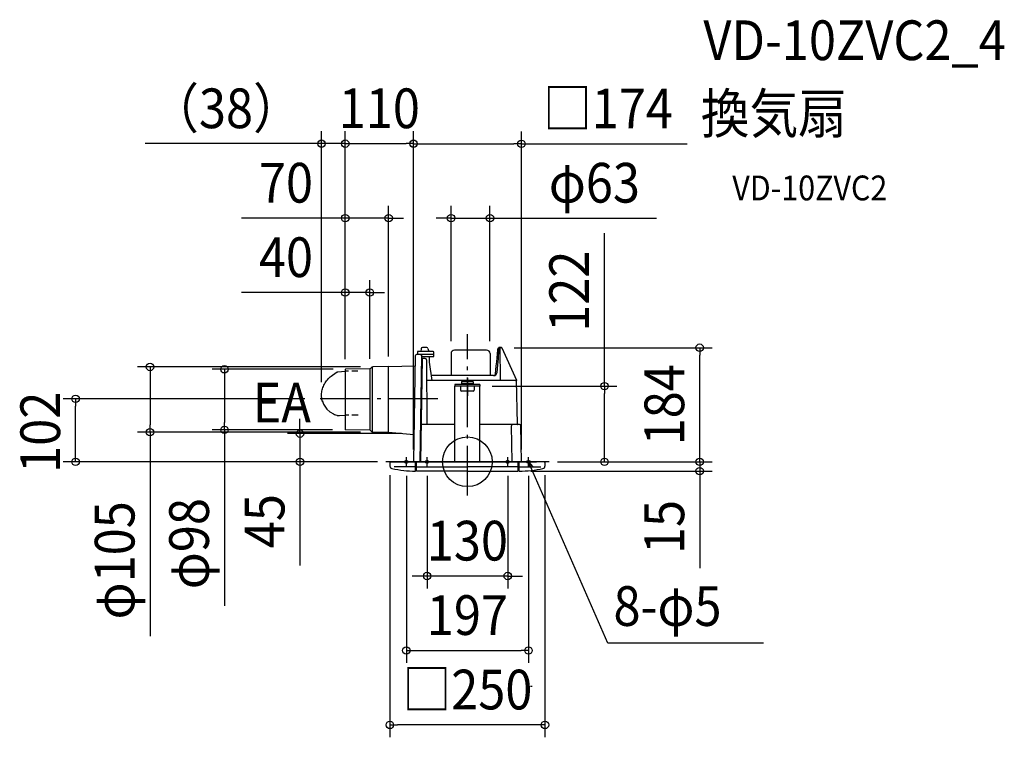
# Model space of a CAD drawing. Extents: x -722 to 866, y -444 to 713.
import ezdxf
from ezdxf.enums import TextEntityAlignment as Align

# ---------------------------------------------------------------- set-up
doc = ezdxf.new("R2010")
doc.units = 0
doc.header["$LTSCALE"] = 20
doc.header["$PDMODE"] = 3
doc.header["$PDSIZE"] = -2
doc.linetypes.add('DASHDOT', pattern=[5.5, 4, -0.6, 0.3, -0.6])
doc.linetypes.add('DASHED', pattern=[0.75, 0.5, -0.25])
doc.layers.get('DEFPOINTS').update_dxf_attribs({"linetype": 'CONTINUOUS'})
for name, color, linetype in [('ARRANGE', 1, 'CONTINUOUS'), ('BASIS', 6, 'DASHDOT'), ('DETAIL', 5, 'CONTINUOUS'), ('ETC', 61, 'CONTINUOUS'), ('FIX', 11, 'CONTINUOUS'), ('NOTE', 4, 'CONTINUOUS'), ('OUTLINE', 3, 'CONTINUOUS'), ('SIZE', 30, 'CONTINUOUS')]:
    doc.layers.add(name, color=color, linetype=linetype)
doc.styles.get("Standard").update_dxf_attribs({"font": 'SIMPLEX.shx', "width": 0.9, "height": 64, "bigfont": 'BIGFONT.shx'})

msp = doc.modelspace()

# ---------------------------------------------------------------- linework, layer by layer
at = {"layer": 'ARRANGE', "color": 1, "linetype": 'CONTINUOUS'}
msp.add_circle((0, 0), 40, dxfattribs=at)
msp.add_point((0, 0), dxfattribs=at)
at = {"layer": 'BASIS', "color": 6, "linetype": 'DASHDOT'}
for p, q in [((0, -54.3), (0, 205.5)), ((-47.6, 101.5), (-242.4, 101.5)), ((131.6, 0), (-131.6, 0))]:
    msp.add_line(p, q, dxfattribs=at)
at = {"layer": 'DEFPOINTS', "color": 30, "linetype": 'CONTINUOUS'}
for p in [(20.1, 122), (131.6, 0), (131.6, 0), (82, -15), (221.1, 0), (374.5, -15)]:
    msp.add_point(p, dxfattribs=at)
at = {"layer": 'DETAIL', "color": 5, "linetype": 'CONTINUOUS'}
for p, q in [((-80.5, 177.7), (-80.5, 172.7)), ((-55, 177.7), (-80.5, 177.7)), ((-74.4, 182.3), (-75.2, 177.7)), ((-65.6, 184), (-72.5, 184)), ((-63.7, 182.6), (-62.1, 177.7)), ((-54.1, 170.7), (-54.1, 176.9)), ((31, 180), (-20.9, 180)), ((48.4, 173.9), (49, 180.1)), ((49, 180.6), (49.1, 180.9)), ((49, 180.3), (49, 180.6)), ((49, 180.1), (49, 180.3)), ((49.1, 181.2), (49.2, 181.5)), ((49.1, 180.9), (49.1, 181.2)), ((49.2, 181.8), (49.3, 182.1)), ((49.2, 181.5), (49.2, 181.8)), ((49.3, 182.1), (49.4, 182.3)), ((49.4, 182.5), (49.5, 182.7)), ((49.4, 182.3), (49.4, 182.5)), ((49.5, 182.7), (49.6, 182.9)), ((49.6, 183), (49.7, 183.2)), ((49.6, 182.9), (49.6, 183)), ((49.7, 183.2), (49.8, 183.3)), ((49.8, 183.3), (49.9, 183.4)), ((50.2, 175.4), (49.8, 170.7)), ((49.9, 183.6), (50, 183.7)), ((49.9, 183.4), (49.9, 183.6)), ((50, 183.7), (50.1, 183.7)), ((50.1, 183.7), (50.2, 183.8)), ((50.2, 183.8), (50.3, 183.9)), ((50.5, 180), (50.2, 175.4)), ((50.3, 183.9), (50.4, 183.9)), ((50.4, 183.9), (50.5, 184)), ((50.5, 184), (50.7, 184)), ((50.6, 180.6), (50.5, 180.3)), ((50.5, 180.3), (50.5, 180)), ((50.7, 184), (50.6, 184)), ((50.7, 181.4), (50.6, 181.1)), ((50.6, 181.1), (50.6, 180.9)), ((50.6, 180.9), (50.6, 180.6)), ((55, 184), (50.7, 184)), ((50.7, 184), (50.7, 184)), ((50.8, 181.9), (50.7, 181.6)), ((50.7, 181.6), (50.7, 181.4)), ((50.9, 182.3), (50.8, 182.1)), ((50.8, 182.1), (50.8, 181.9)), ((51, 182.5), (50.9, 182.3)), ((51.1, 182.9), (51, 182.7)), ((51, 182.7), (51, 182.5)), ((51.2, 183), (51.1, 182.9)), ((51.3, 183.1), (51.2, 183)), ((51.4, 183.3), (51.3, 183.2)), ((51.3, 183.2), (51.3, 183.1)), ((51.5, 183.4), (51.4, 183.3)), ((51.6, 183.5), (51.5, 183.4)), ((51.6, 183.5), (51.6, 183.5)), ((51.7, 183.5), (51.6, 183.5)), ((55, 183.5), (51.7, 183.5)), ((52.4, 184), (52.5, 184)), ((52.5, 184), (52.6, 184)), ((52.5, 184), (52.5, 184)), ((52.6, 184), (52.7, 183.9)), ((52.7, 183.9), (52.8, 183.9)), ((52.7, 183.9), (52.7, 183.9)), ((52.8, 183.9), (52.8, 183.8)), ((52.8, 183.8), (52.9, 183.7)), ((52.8, 183.8), (52.8, 183.8)), ((52.9, 183.7), (52.9, 183.6)), ((52.9, 183.7), (52.9, 183.7)), ((52.9, 183.6), (52.9, 183.5)), ((52.9, 183.6), (52.9, 183.6)), ((52.9, 183.6), (52.9, 183.6)), ((53.4, 132), (52.9, 183.5)), ((55, 184), (55, 183.5)), ((55, 183.5), (55.3, 183.6)), ((55.3, 183.6), (55.4, 183.7)), ((55.4, 183.7), (55.4, 183.7)), ((55.4, 183.7), (55.5, 183.7)), ((55.4, 183.7), (55.4, 183.7)), ((55.5, 183.7), (55.5, 183.7)), ((55.5, 183.7), (55.5, 183.7)), ((55.5, 183.7), (79.1, 131.6)), ((-84, 170.8), (-87, 1)), ((-82.5, 172.7), (-82.4, 172.7)), ((-82.5, 172.7), (-82.5, 172.7)), ((-82.5, 172.7), (-82.5, 172.7)), ((-82.5, 172.7), (-82.5, 172.7)), ((-82.4, 172.7), (-82.3, 172.7)), ((-82.4, 172.7), (-82.4, 172.7)), ((-82.4, 172.7), (-82.4, 172.7)), ((-82.3, 172.7), (-82.2, 172.7)), ((-82.3, 172.7), (-82.3, 172.7)), ((-82.2, 172.7), (-82.1, 172.7)), ((-82.1, 172.7), (-82, 172.7)), ((-82.1, 172.7), (-82.1, 172.7)), ((-76, 172.7), (-82, 172.7)), ((-73.8, 171.7), (-76.7, 0)), ((-76, 172.7), (-75.9, 172.7)), ((-76, 172.7), (-76, 172.7)), ((-75.9, 172.7), (-75.8, 172.7)), ((-75.8, 172.7), (-75.7, 172.7)), ((-75.8, 172.7), (-75.8, 172.7)), ((-75.7, 172.7), (-75.6, 172.7)), ((-75.7, 172.7), (-75.7, 172.7)), ((-72.8, 166.5), (-75.7, 0)), ((-75.6, 172.7), (-75.5, 172.7)), ((-75.6, 172.7), (-75.6, 172.7)), ((-75.5, 172.7), (-75.5, 172.7)), ((-55.4, 172.7), (-75.5, 172.7)), ((-74, 172.4), (-74, 172.4)), ((-74, 172.4), (-74, 172.4)), ((-73.9, 172.3), (-74, 172.4)), ((-73.9, 172.3), (-73.9, 172.3)), ((-73.9, 172.2), (-73.9, 172.3)), ((-73.8, 172.1), (-73.9, 172.2)), ((-73.8, 172), (-73.8, 172.1)), ((-73.8, 171.9), (-73.8, 172)), ((-73.8, 171.9), (-73.8, 171.9)), ((-73.8, 171.7), (-73.8, 171.9)), ((-73.8, 171.7), (-73.8, 171.7)), ((-73.7, 170), (-73.8, 170)), ((-68, 166.5), (-73.8, 166.5)), ((-73.7, 170), (-73.7, 170)), ((-73.7, 170), (-73.7, 170)), ((-73.6, 170), (-73.7, 170)), ((-73.6, 170), (-54.1, 170)), ((-66, 164.5), (-65.4, 59.9)), ((-61.9, 170), (-61.9, 160.5)), ((-61.9, 160.5), (-57.5, 131)), ((-55.2, 172.7), (-55.3, 172.7)), ((-55, 172.7), (-55.2, 172.7)), ((-54.9, 172.7), (-55, 172.7)), ((-54.8, 172.7), (-54.9, 172.7)), ((-54.7, 172.7), (-54.8, 172.7)), ((-54.6, 172.6), (-54.7, 172.7)), ((-54.6, 172.6), (-54.6, 172.6)), ((-54.5, 172.5), (-54.6, 172.6)), ((-54.4, 172.5), (-54.5, 172.5)), ((-54.1, 170), (-54.1, 170.7)), ((-26.4, 174.5), (-26.4, 139)), ((36.5, 174.5), (36.5, 139)), ((46.6, 154.8), (47.2, 161.2)), ((47.2, 161.2), (47.9, 167.5)), ((47.8, 167.3), (47.9, 167.4)), ((47.9, 167.5), (48.4, 173.9)), ((49, 161.2), (48.6, 156.4)), ((49.4, 165.9), (49, 161.2)), ((49.8, 170.7), (49.4, 165.9)), ((-219.5, 138.2), (-211.8, 144.2)), ((-211.8, 144.2), (-211.2, 144.4)), ((-211.8, 144.2), (-211.2, 144.4)), ((-211.2, 144.4), (-210.6, 144.6)), ((-211.2, 144.4), (-210.6, 144.6)), ((-210.6, 144.6), (-210, 144.7)), ((-210.6, 144.6), (-210, 144.7)), ((-210, 144.7), (-209.4, 144.8)), ((-210, 144.7), (-209.4, 144.8)), ((-209.4, 144.8), (-208.7, 144.9)), ((-209.4, 144.8), (-208.7, 144.9)), ((-208.7, 144.9), (-197, 145.9)), ((-208.7, 144.9), (-197, 145.9)), ((-197, 148.7), (-197, 52)), ((-157.5, 149.6), (-196.5, 149.2)), ((-157.5, 149.6), (-157.5, 51.1)), ((-156.1, 150.2), (-153.9, 152.3)), ((-153.4, 152.7), (-153.4, 48)), ((-127, 153.4), (-152.6, 152.9)), ((-127, 153.4), (-84.3, 154.6)), ((-127, 49.5), (-127, 153.4)), ((45.1, 141.7), (46.6, 154.8)), ((46.5, 154.3), (46.5, 154.6)), ((48.6, 156.4), (47.4, 143.5)), ((48.2, 151.6), (48.1, 151.1)), ((-230.5, 125.3), (-229.4, 127.1)), ((-230.5, 125.3), (-229.4, 127.1)), ((-229.4, 127.1), (-228.3, 128.9)), ((-229.4, 127.1), (-228.3, 128.9)), ((-228.3, 128.9), (-227, 130.6)), ((-228.3, 128.9), (-227, 130.6)), ((-227, 130.6), (-225.7, 132.2)), ((-227, 130.6), (-225.7, 132.2)), ((-225.7, 132.2), (-224.3, 133.8)), ((-225.7, 132.2), (-224.3, 133.8)), ((-224.3, 133.8), (-222.7, 135.4)), ((-224.3, 133.8), (-222.7, 135.4)), ((-222.7, 135.4), (-221.2, 136.8)), ((-222.7, 135.4), (-221.2, 136.8)), ((-221.2, 136.8), (-219.5, 138.2)), ((-221.2, 136.8), (-219.5, 138.2)), ((-219.5, 138.2), (-217.7, 139.6)), ((77.3, 131), (-65.8, 131)), ((42.1, 139), (-58.7, 139)), ((-9.5, 128.7), (-9.5, 126.2)), ((9, 129.2), (-9, 129.2)), ((9.5, 128.7), (9.5, 126.2)), ((53.4, 131.9), (53.4, 132)), ((53.4, 131.8), (53.4, 131.9)), ((53.4, 131.7), (53.4, 131.8)), ((53.4, 131.6), (53.4, 131.7)), ((53.5, 131.5), (53.4, 131.6)), ((53.5, 131.4), (53.5, 131.5)), ((53.6, 131.4), (53.5, 131.4)), ((53.7, 131.3), (53.6, 131.4)), ((53.7, 131.2), (53.7, 131.3)), ((53.8, 131.2), (53.7, 131.2)), ((53.9, 131.1), (53.8, 131.2)), ((54, 131.1), (53.9, 131.1)), ((54.1, 131), (54, 131.1)), ((54.2, 131), (54.1, 131)), ((54.3, 131), (54.2, 131)), ((54.4, 131), (54.3, 131)), ((79.1, 131.6), (79.3, 131)), ((80.5, 61), (79.3, 131)), ((-235.2, 110.1), (-235, 112)), ((-235.2, 110.1), (-235, 112)), ((-235, 112), (-234.7, 114)), ((-235, 112), (-234.7, 114)), ((-234.7, 114), (-234.2, 115.9)), ((-234.7, 114), (-234.2, 115.9)), ((-234.2, 115.9), (-233.7, 117.8)), ((-234.2, 115.9), (-233.7, 117.8)), ((-233.7, 117.8), (-233.1, 119.7)), ((-233.7, 117.8), (-233.1, 119.7)), ((-233.1, 119.7), (-232.3, 121.6)), ((-233.1, 119.7), (-232.3, 121.6)), ((-232.3, 121.6), (-231.5, 123.5)), ((-232.3, 121.6), (-231.5, 123.5)), ((-231.5, 123.5), (-230.5, 125.3)), ((-231.5, 123.5), (-230.5, 125.3)), ((20.1, 124.4), (-20.1, 124.4)), ((-20.1, 124.4), (-20.1, 122)), ((-20.1, 0), (-20.1, 122)), ((20.1, 122), (-20.1, 122)), ((-11, 122), (-11, 115.5)), ((9.5, 126.2), (-9.5, 126.2)), ((9.5, 114), (-9.5, 114)), ((-7.5, 126.2), (-7.5, 124.4)), ((7.5, 126.2), (7.5, 124.4)), ((11, 122), (11, 115.5)), ((20.1, 124.4), (20.1, 122)), ((20.1, 0), (20.1, 122)), ((-235.3, 108.1), (-235.2, 110.1)), ((-235.3, 108.1), (-235.2, 110.1)), ((-235.3, 106.2), (-235.3, 108.1)), ((-235.3, 106.2), (-235.3, 108.1)), ((-235.1, 104.3), (-235.3, 106.2)), ((-235.1, 104.3), (-235.3, 106.2)), ((-234.9, 102.4), (-235.1, 104.3)), ((-234.9, 102.4), (-235.1, 104.3)), ((-234.6, 100.5), (-234.9, 102.4)), ((-234.6, 100.5), (-234.9, 102.4)), ((-234.1, 98.6), (-234.6, 100.5)), ((-233.5, 96.7), (-234.1, 98.6)), ((-233.5, 96.7), (-234.1, 98.6)), ((-233.9, 98.2), (-233.3, 96.3)), ((-233.9, 98.2), (-233.3, 96.3)), ((-233.3, 96.3), (-232.7, 94.6)), ((-233.3, 96.3), (-232.7, 94.6)), ((-232.7, 94.6), (-231.9, 92.9)), ((-232.7, 94.6), (-231.9, 92.9)), ((-231.9, 92.9), (-231, 91.2)), ((-231.9, 92.9), (-231, 91.2)), ((-231, 91.2), (-230, 89.6)), ((-231, 91.2), (-230, 89.6)), ((-230, 89.6), (-228.9, 88)), ((-230, 89.6), (-228.9, 88)), ((-228.9, 88), (-227.8, 86.5)), ((-228.9, 88), (-227.8, 86.5)), ((-227.8, 86.5), (-226.5, 85)), ((-227.8, 86.5), (-226.5, 85)), ((-226.5, 85), (-221.9, 80.3)), ((-221.9, 80.3), (-215.9, 77.1)), ((-215.9, 77.1), (-214.2, 76.4)), ((-215.9, 77.1), (-214.2, 76.4)), ((-214.2, 76.4), (-212.5, 75.6)), ((-214.2, 76.4), (-212.5, 75.6)), ((-212.5, 75.6), (-210.8, 75)), ((-212.5, 75.6), (-210.8, 75)), ((-210.8, 75), (-210.1, 74.8)), ((-210.8, 75), (-210.1, 74.8)), ((-210.1, 74.8), (-209.4, 74.7)), ((-210.1, 74.8), (-209.4, 74.7)), ((-209.4, 74.7), (-208.7, 74.6)), ((-209.4, 74.7), (-208.7, 74.6)), ((-208.7, 74.6), (-207.9, 74.5)), ((-208.7, 74.6), (-207.9, 74.5)), ((-207.9, 74.5), (-207.2, 74.5)), ((-207.9, 74.5), (-207.2, 74.5)), ((-207.2, 74.5), (-206.5, 74.5)), ((-207.2, 74.5), (-206.5, 74.5)), ((-206.5, 74.5), (-197, 75.4)), ((-206.5, 74.5), (-197, 75.4)), ((-197, 75.4), (-196.9, 75.4)), ((-157.5, 51.1), (-196.5, 51.5)), ((-156.1, 50.5), (-153.9, 48.4)), ((-127, 47.3), (-152.6, 47.8)), ((-127, 48.3), (-127, 49.5)), ((-127, 47.6), (-127, 48.3)), ((-65.4, 59.9), (-74.7, 59.9)), ((-20.1, 60), (-65.4, 60)), ((84, 60), (20.1, 60)), ((71, 60), (71, 58)), ((72, 0), (71, 58)), ((86, 58), (85.9, 58)), ((86, 58), (86, 58)), ((87, 0), (86, 58)), ((-127, 47.4), (-127, 47.6)), ((-127, 47.3), (-127, 47.4)), ((-86.2, 43.4), (-127, 47.3)), ((-111.5, 0), (0, 0)), ((4.5, 0), (-107, 0)), ((-103.5, 0), (-93.5, 0)), ((-103.5, 0), (-93.5, 0)), ((-98.5, 0), (-99.2, 0)), ((-98.5, 0), (-99.2, 0)), ((-4.5, 0), (107, 0)), ((0, 0), (78.4, 0)), ((121, 0), (0, 0)), ((87, 0), (111.5, 0)), ((103.5, 0), (93.5, 0)), ((103.5, 0), (93.5, 0)), ((98.5, 0), (99.2, 0)), ((98.5, 0), (99.2, 0)), ((-125, -1), (-125, -7)), ((-124, 0), (-73, 0)), ((-83.5, -8), (-118.3, -8)), ((-83.5, -15), (-83.5, 0)), ((-83.5, -14), (-82, -14)), ((-82, -15), (-82, 0)), ((-82, -8), (0, -8)), ((0, -15), (-82, -15)), ((5.4, 0), (0, 0)), ((82, -8), (0, -8)), ((0, -15), (82, -15)), ((124, 0), (73, 0)), ((82, -15), (82, 0)), ((83.5, -14), (82, -14)), ((83.5, -15), (83.5, 0)), ((83.5, -8), (118.3, -8)), ((125, -1), (125, -7))]:
    msp.add_line(p, q, dxfattribs=at)
at = {"layer": 'DETAIL', "color": 5, "linetype": 'DASHED'}
for p, q in [((-176.5, 146.2), (-197, 146.2)), ((-176.4, 75.4), (-196.9, 75.4))]:
    msp.add_line(p, q, dxfattribs=at)
at = {"layer": 'DETAIL', "color": 5, "linetype": 'CONTINUOUS'}
for centre, radius, start, end in [((-72.5, 182), 2, 90, 170.1807), ((-65.6, 182), 2, 17.8189, 90), ((-55, 176.9), 0.88, 0, 90), ((-20.9, 174.5), 5.5, 90, 180), ((31, 174.5), 5.5, 0, 90), ((55, 183.5), 0.5, 24.4306, 90), ((-82, 170.7), 2, 104.9839, 179), ((-74.8, 171.7), 1, 44.3865, 90), ((-68, 164.5), 2, 0.3, 90), ((-55.1, 171.7), 1, 0, 47.5028), ((-196.5, 148.7), 0.5, 90.5, 180), ((-157.5, 151.6), 2, 270.5, 315), ((-152.5, 150.9), 2, 91, 135), ((42.4, 144), 5, 270, 354.5857), ((-9, 128.7), 0.502, 90, 180), ((9, 128.7), 0.502, 0, 90), ((42.1, 142), 3, 270, 353.6509), ((77.3, 129), 2, 1, 90), ((-9.5, 115.5), 1.51, 180, 270), ((9.5, 115.5), 1.51, 270, 0), ((-196.5, 52), 0.5, 180, 269.5), ((-157.5, 49.1), 2, 45, 89.5), ((-152.5, 49.8), 2, 225, 269), ((81.5, 61), 1, 181, 270), ((84, 58), 2, 1, 90), ((-88, 1), 1, 278.0875, 359), ((-124, -1), 1, 90, 180), ((-121, -7), 4, 180, 257.6978), ((-83.5, 165), 180, 257.6978, 270), ((83.5, 165), 180, 270, 282.3022), ((121, -7), 4, 282.3022, 0), ((124, -1), 1, 0, 90)]:
    msp.add_arc(centre, radius, start, end, dxfattribs=at)
at = {"layer": 'FIX', "color": 11, "linetype": 'CONTINUOUS'}
for centre in [(-98.5, 0), (-65, 0), (65, 0), (98.5, 0)]:
    msp.add_circle(centre, 2.5, dxfattribs=at)
at = {"layer": 'NOTE', "color": 4, "linetype": 'CONTINUOUS'}
for p, q in [((0, 135.4), (0, 106.6)), ((-98.5, -7.6), (-98.5, 7.6)), ((-65, -7.6), (-65, 7.6)), ((65, -7.6), (65, 7.6)), ((98.5, -7.6), (98.5, 7.6)), ((226.2, -292.5), (98.5, 0)), ((98.5, 0), (99.6, -9.1)), ((98.5, 0), (104.7, -7.6)), ((477.5, -292.5), (226.2, -292.5))]:
    msp.add_line(p, q, dxfattribs=at)
at = {"layer": 'OUTLINE', "color": 3, "linetype": 'CONTINUOUS'}
for p, q in [((-80.5, 177.7), (-80.5, 172.7)), ((-55, 177.7), (-80.5, 177.7)), ((-74.4, 182.3), (-75.2, 177.7)), ((-65.6, 184), (-72.5, 184)), ((-63.7, 182.6), (-62.1, 177.7)), ((-54.1, 170.7), (-54.1, 176.9)), ((31, 180), (-20.9, 180)), ((48.4, 173.9), (49, 180.1)), ((49, 180.6), (49.1, 180.9)), ((49, 180.3), (49, 180.6)), ((49, 180.1), (49, 180.3)), ((49.1, 181.2), (49.2, 181.5)), ((49.1, 180.9), (49.1, 181.2)), ((49.2, 181.8), (49.3, 182.1)), ((49.2, 181.5), (49.2, 181.8)), ((49.3, 182.1), (49.4, 182.3)), ((49.4, 182.5), (49.5, 182.7)), ((49.4, 182.3), (49.4, 182.5)), ((49.5, 182.7), (49.6, 182.9)), ((49.6, 183), (49.7, 183.2)), ((49.6, 182.9), (49.6, 183)), ((49.7, 183.2), (49.8, 183.3)), ((49.8, 183.3), (49.9, 183.4)), ((49.9, 183.6), (50, 183.7)), ((49.9, 183.4), (49.9, 183.6)), ((50, 183.7), (50.1, 183.7)), ((50.1, 183.7), (50.2, 183.8)), ((50.2, 183.8), (50.3, 183.9)), ((50.3, 183.9), (50.4, 183.9)), ((50.4, 183.9), (50.5, 184)), ((50.5, 184), (50.7, 184)), ((50.7, 184), (50.6, 184)), ((55, 184), (50.7, 184)), ((50.7, 184), (50.7, 184)), ((55.5, 183.7), (79.1, 131.6)), ((-84, 170.8), (-87, 1)), ((-82.5, 172.7), (-82.4, 172.7)), ((-82.5, 172.7), (-82.5, 172.7)), ((-82.5, 172.7), (-82.5, 172.7)), ((-82.5, 172.7), (-82.5, 172.7)), ((-82.4, 172.7), (-82.3, 172.7)), ((-82.4, 172.7), (-82.4, 172.7)), ((-82.4, 172.7), (-82.4, 172.7)), ((-82.3, 172.7), (-82.2, 172.7)), ((-82.3, 172.7), (-82.3, 172.7)), ((-82.2, 172.7), (-82.1, 172.7)), ((-82.1, 172.7), (-82, 172.7)), ((-82.1, 172.7), (-82.1, 172.7)), ((-76, 172.7), (-82, 172.7)), ((-73.6, 170), (-54.1, 170)), ((-61.9, 170), (-61.9, 160.5)), ((-61.9, 160.5), (-57.5, 131)), ((-54.1, 170), (-54.1, 170.7)), ((-26.4, 174.5), (-26.4, 139)), ((36.5, 174.5), (36.5, 139)), ((46.6, 154.8), (47.2, 161.2)), ((47.2, 161.2), (47.9, 167.5)), ((47.8, 167.3), (47.9, 167.4)), ((47.9, 167.5), (48.4, 173.9)), ((45.1, 141.7), (46.6, 154.8)), ((46.5, 154.3), (46.5, 154.6)), ((42.1, 139), (-58.7, 139)), ((79.1, 131.6), (79.3, 131)), ((80.5, 61), (79.3, 131)), ((86, 58), (85.9, 58)), ((86, 58), (86, 58)), ((87, 0), (86, 58)), ((-111.5, 0), (0, 0)), ((4.5, 0), (-107, 0)), ((-103.5, 0), (-93.5, 0)), ((-103.5, 0), (-93.5, 0)), ((-98.5, 0), (-99.2, 0)), ((-98.5, 0), (-99.2, 0)), ((-4.5, 0), (107, 0)), ((0, 0), (78.4, 0)), ((121, 0), (0, 0)), ((87, 0), (111.5, 0)), ((103.5, 0), (93.5, 0)), ((103.5, 0), (93.5, 0)), ((98.5, 0), (99.2, 0)), ((98.5, 0), (99.2, 0)), ((-125, -1), (-125, -7)), ((-124, 0), (-73, 0)), ((-83.5, -14), (-82, -14)), ((0, -15), (-82, -15)), ((5.4, 0), (0, 0)), ((0, -15), (82, -15)), ((124, 0), (73, 0)), ((83.5, -14), (82, -14)), ((125, -1), (125, -7))]:
    msp.add_line(p, q, dxfattribs=at)
for centre, radius, start, end in [((-72.5, 182), 2, 90, 170.1807), ((-65.6, 182), 2, 17.8189, 90), ((-55, 176.9), 0.88, 0, 90), ((-20.9, 174.5), 5.5, 90, 180), ((31, 174.5), 5.5, 0, 90), ((55, 183.5), 0.5, 24.4306, 90), ((-82, 170.7), 2, 104.9839, 179), ((42.1, 142), 3, 270, 353.6509), ((81.5, 61), 1, 181, 270), ((84, 58), 2, 1, 90), ((-88, 1), 1, 278.0875, 359), ((-124, -1), 1, 90, 180), ((-121, -7), 4, 180, 257.6978), ((-83.5, 165), 180, 257.6978, 270), ((83.5, 165), 180, 270, 282.3022), ((121, -7), 4, 282.3022, 0), ((124, -1), 1, 0, 90)]:
    msp.add_arc(centre, radius, start, end, dxfattribs=at)
at = {"layer": 'SIZE', "color": 30, "linetype": 'CONTINUOUS'}
for p, q in [((-235.3, 128.1), (-235.3, 532.8)), ((-197, 166.1), (-197, 532.8)), ((-197, 168.7), (-197, 532.8)), ((-87, 20), (-87, 532.8)), ((-87, 20), (-87, 532.6)), ((87, 20), (87, 532.6)), ((-247.3, 512.8), (-519.4, 512.8)), ((-235.3, 512.8), (-247.3, 512.8)), ((-197, 512.8), (-235.3, 512.8)), ((-197, 512.8), (-185, 512.8)), ((-197, 512.8), (-185, 512.8)), ((-185, 512.8), (-99, 512.8)), ((-185, 512.8), (-173, 512.8)), ((-87, 512.8), (-99, 512.8)), ((-87, 512.6), (-75, 512.6)), ((-75, 512.6), (75, 512.6)), ((87, 512.6), (75, 512.6)), ((87, 512.6), (354.2, 512.6)), ((-197, 165.5), (-197, 412.8)), ((-127, 169.8), (-127, 412.8)), ((-26.4, 194.5), (-26.4, 412.8)), ((36.4, 194.5), (36.4, 412.8)), ((-209, 392.8), (-364.3, 392.8)), ((-197, 392.8), (-209, 392.8)), ((-127, 392.8), (-197, 392.8)), ((-127, 392.8), (-115, 392.8)), ((-115, 392.8), (-103, 392.8)), ((-38.4, 392.8), (-50.4, 392.8)), ((-26.4, 392.8), (-38.4, 392.8)), ((-26.4, 392.8), (36.4, 392.8)), ((36.4, 392.8), (48.4, 392.8)), ((48.4, 392.8), (305.1, 392.8)), ((221.1, 122), (221.1, 368.6)), ((-197, 166.1), (-197, 292.8)), ((-157.5, 166.1), (-157.5, 292.8)), ((-209, 272.8), (-364.3, 272.8)), ((-197, 272.8), (-209, 272.8)), ((-157.5, 272.8), (-197, 272.8)), ((-157.5, 272.8), (-145.5, 272.8)), ((-145.5, 272.8), (-133.5, 272.8)), ((75.3, 183.9), (394.5, 183.9)), ((374.5, 183.9), (374.5, 171.9)), ((374.5, 12), (374.5, 171.9)), ((-172.5, 152.9), (-531.8, 152.9)), ((-511.8, 152.9), (-511.8, 140.9)), ((-216.7, 149.2), (-411.8, 149.2)), ((-391.8, 149.2), (-391.8, 137.2)), ((-511.8, 140.9), (-511.8, 59.8)), ((-391.8, 137.2), (-391.8, 63.5)), ((40.1, 122), (241.1, 122)), ((221.1, 122), (221.1, 110)), ((-262.4, 101.5), (-651.8, 101.5)), ((-631.8, 101.5), (-631.8, 89.5)), ((221.1, 12), (221.1, 110)), ((-631.8, 12), (-631.8, 89.5)), ((-270, 57.4), (-270, 69.4)), ((-172.5, 47.8), (-531.8, 47.8)), ((-511.8, 47.8), (-511.8, 59.8)), ((-511.8, 47.8), (-511.8, -281.1)), ((-217.6, 51.5), (-411.8, 51.5)), ((-391.8, 51.5), (-391.8, 63.5)), ((-391.8, 51.5), (-391.8, -232.3)), ((-270, 45.4), (-270, 57.4)), ((-106.2, 45.4), (-290, 45.4)), ((-270, 45.4), (-270, 0)), ((-631.8, 12), (-631.8, 24)), ((374.5, 12), (374.5, 24)), ((-145, 0), (-651.8, 0)), ((-145, 0), (-651.8, 0)), ((-631.8, 0), (-631.8, 12)), ((-631.8, 0), (-631.8, 12)), ((-145, 0), (-290, 0)), ((-270, 0), (-270, -12)), ((145, 0), (394.5, 0)), ((221.1, 0), (221.1, 12)), ((374.5, 0), (374.5, 12)), ((374.5, 0), (374.5, 12)), ((-270, -12), (-270, -167.3)), ((102, -15), (394.5, -15)), ((151.6, 0), (394.5, 0)), ((151.6, 0), (241.1, 0)), ((374.5, 0), (374.5, -15)), ((374.5, -15), (374.5, -27)), ((-125, -21.8), (-125, -444.1)), ((-98.5, -22.6), (-98.5, -324.1)), ((-65, -22.6), (-65, -204.1)), ((65, -22.6), (65, -204.1)), ((98.5, -22.6), (98.5, -324.1)), ((125, -21.8), (125, -444.1)), ((374.5, -27), (374.5, -171.3)), ((-77, -184.1), (-89, -184.1)), ((-65, -184.1), (-77, -184.1)), ((65, -184.1), (-65, -184.1)), ((65, -184.1), (77, -184.1)), ((77, -184.1), (89, -184.1)), ((-98.5, -304.1), (-86.5, -304.1)), ((-86.5, -304.1), (86.5, -304.1)), ((98.5, -304.1), (86.5, -304.1)), ((101.9, -361.7), (104.4, -361.7)), ((-125, -424.1), (-113, -424.1)), ((113, -424.1), (-113, -424.1)), ((125, -424.1), (113, -424.1))]:
    msp.add_line(p, q, dxfattribs=at)
for centre in [(-235.3, 512.8), (-197, 512.8), (-197, 512.8), (-87, 512.8), (-87, 512.6), (87, 512.6), (-197, 392.8), (-127, 392.8), (-26.4, 392.8), (36.4, 392.8), (-197, 272.8), (-157.5, 272.8), (374.5, 183.9), (-511.8, 152.9), (-391.8, 149.2), (221.1, 122), (-631.8, 101.5), (-511.8, 47.8), (-391.8, 51.5), (-270, 45.4), (-631.8, 0), (-631.8, 0), (-270, 0), (221.1, 0), (374.5, 0), (374.5, 0), (374.5, -15), (-65, -184.1), (65, -184.1), (-98.5, -304.1), (98.5, -304.1), (-125, -424.1), (125, -424.1)]:
    msp.add_circle(centre, 6, dxfattribs=at)

# ---------------------------------------------------------------- texts
at = {"layer": 'ETC', "color": 61, "linetype": 'CONTINUOUS', "width": 0.9}
for s, height, p in [('VD-10ZVC2_4', 64, (380.5, 647.5)), ('換気扇', 64, (376.3, 529.5)), ('VD-10ZVC2', 40, (427, 421.4))]:
    msp.add_text(s, height=height, dxfattribs=at).set_placement(p)
at = {"layer": 'NOTE', "color": 4, "linetype": 'CONTINUOUS', "width": 0.9}
for s, p in [('EA', (-346.4, 63.4)), ('8-φ5', (235.5, -264.5))]:
    msp.add_text(s, height=64, dxfattribs=at).set_placement(p)
at = {"layer": 'SIZE', "color": 30, "linetype": 'CONTINUOUS', "width": 0.9}
for s, p in [('（38）', (-389.3, 537.8)), ('□174', (226.6, 537.6)), ('110', (-142, 537.8)), ('70', (-292.6, 417.8)), ('φ63', (204.7, 417.8)), ('40', (-292.6, 297.8)), ('130', (0, -159.1)), ('197', (0, -279.1)), ('□250', (0, -399.1))]:
    msp.add_text(s, height=64, dxfattribs=at).set_placement(p, align=Align.CENTER)
for s, p in [('122', (196.1, 275)), ('184', (349.5, 91.9)), ('102', (-656.8, 47.6)), ('φ98', (-416.8, -131.9)), ('45', (-295, -95.6)), ('φ105', (-536.8, -158.8)), ('15', (349.5, -105.1))]:
    msp.add_text(s, height=64, rotation=90, dxfattribs=at).set_placement(p, align=Align.CENTER)

doc.saveas('drawing.dxf')
